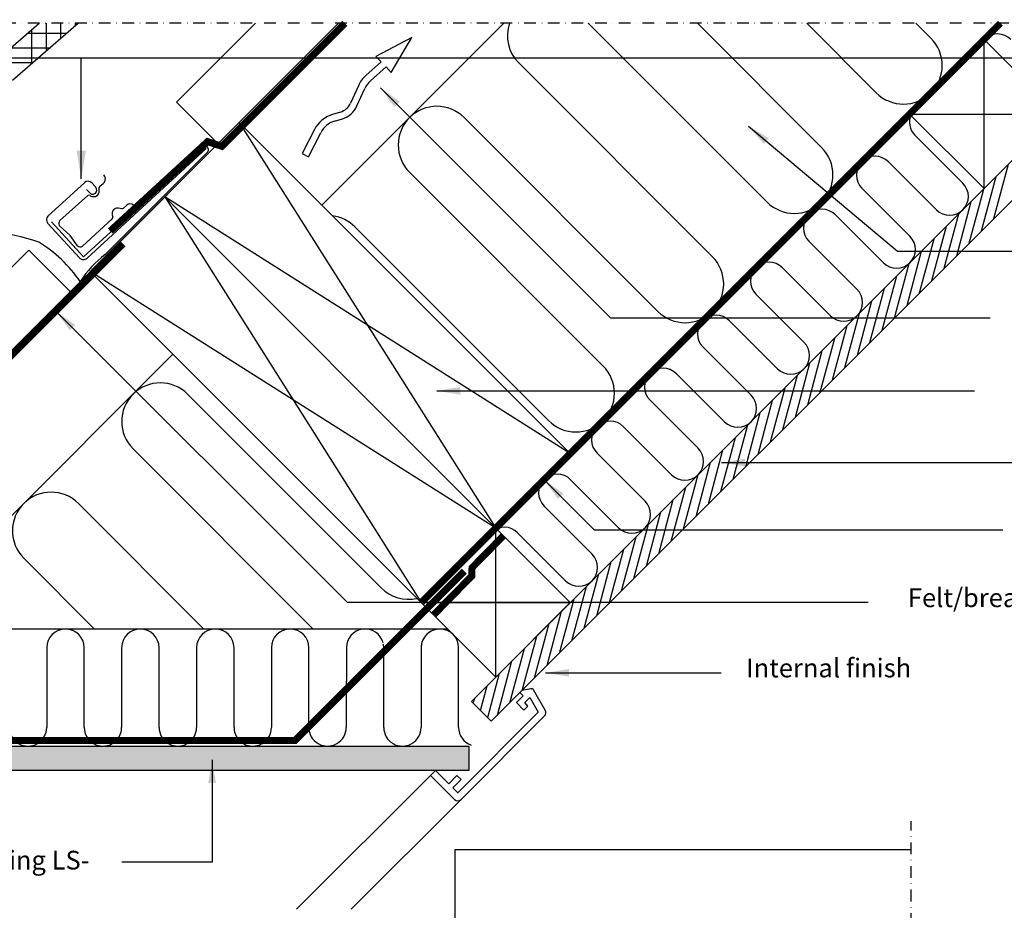
# Model space of a CAD drawing. Units: millimetres. Extents: x 2336 to 4297, y 11731 to 12989.
# Drawn here: x 3217 to 3638, y 12606 to 12986 of the extents above; entities that cross this region are included whole.
import ezdxf

# ---------------------------------------------------------------- set-up
doc = ezdxf.new("R2010")
doc.units = ezdxf.units.MM
doc.header["$PDMODE"] = 1
for name, pattern in [('DASHDOT', [1, 0.5, -0.25, 0, -0.25]), ('DASHED', [0.75, 0.5, -0.25]), ('HIDDEN', [9.525, 6.35, -3.175])]:
    doc.linetypes.add(name, pattern=pattern)
doc.layers.get('0').update_dxf_attribs({"lineweight": 25})
for name, color, linetype in [('VELUX_BFX', 9, 'Continuous'), ('VELUX_FLASHING', 4, 'Continuous'), ('VELUX_HATCH', 1, 'Continuous'), ('VELUX_INFO', 7, 'Continuous'), ('VELUX_INSIDE-COVERING', 7, 'Continuous'), ('VELUX_INSULATION', 1, 'Continuous'), ('VELUX_LINNING', 2, 'Continuous'), ('VELUX_ROOFCONSTRUCTION', 7, 'Continuous'), ('VELUX_ROOFINGMATERIAL', 3, 'Continuous'), ('VELUX_ROOFWINDOW', 2, 'Continuous'), ('VELUX_TEXT_ENGLISH', 7, 'Continuous'), ('VELUX_UNDERROOF', 3, 'DASHED'), ('VELUX_VAPOUR-BARRIER', 1, 'HIDDEN')]:
    doc.layers.add(name, color=color, linetype=linetype)
doc.styles.add('Arial', font='arial.ttf')
doc.styles.add('Verdana', font='verdana.ttf')
doc.dimstyles.new('bips - 2.0', dxfattribs={"dimtxt": 10, "dimasz": 10, "dimexe": 1, "dimexo": 2, "dimgap": 25, "dimtad": 1, "dimtih": 1, "dimtoh": 1, "dimdec": 0, "dimzin": 1, "dimtxsty": 'Arial', "dimcen": 3, "dimdle": 1, "dimse1": 1, "dimse2": 1, "dimclrd": 256, "dimclrt": 256, "dimadec": 0, "dimazin": 0, "dimtfac": 1, "dimtdec": 0, "dimtix": 1, "dimtmove": 2, "dimatfit": 3, "dimfxl": 1, "dimtolj": 1, "dimtzin": 1, "dimarcsym": 0})
doc.dimstyles.new('VERDANA', dxfattribs={"dimtxt": 8, "dimasz": 12, "dimexe": 2, "dimexo": 0, "dimgap": 2, "dimtad": 1, "dimdec": 0, "dimzin": 0, "dimdsep": 46, "dimtxsty": 'Verdana', "dimcen": 0.09, "dimclrd": 256, "dimclre": 256, "dimclrt": 256, "dimadec": 0, "dimazin": 0, "dimtfac": 1, "dimtdec": 0, "dimtix": 1, "dimtmove": 0, "dimatfit": 3, "dimfxl": 1, "dimtolj": 1, "dimtzin": 0, "dimarcsym": 0})
pattern_1 = [(0, (-332.788, 1549.2258), (1.5875, 3.175), [0, -3.175])]

# ---------------------------------------------------------------- blocks, each defined once
blk = doc.blocks.new('*D32')
at = {"layer": 'Defpoints', "color": 0, "transparency": 16777216}
for p in [(3444.18, 12590.03), (3444.18, 12547), (3458.34, 12547)]:
    blk.add_point(p, dxfattribs=at)
at = {"layer": 'VELUX_INFO', "lineweight": -2, "transparency": 16777216}
for p, q in [((3432.18, 12590.03), (3420.18, 12590.03)), ((3444.18, 12547), (3444.18, 12592.03)), ((3444.18, 12590.03), (3458.34, 12590.03)), ((3458.34, 12547), (3458.34, 12592.03)), ((3470.34, 12590.03), (3552.04, 12590.03))]:
    blk.add_line(p, q, dxfattribs=at)
at = {"layer": 'VELUX_INFO', "transparency": 16777216}
for points in [[(3432.18, 12592.03), (3432.18, 12588.03), (3444.18, 12590.03)], [(3470.34, 12592.03), (3470.34, 12588.03), (3458.34, 12590.03)]]:
    blk.add_solid(points, dxfattribs=at)
at = {"layer": 'VELUX_INFO', "transparency": 16777216, "insert": (3517.19, 12596.21), "char_height": 8, "attachment_point": 5, "style": 'Verdana'}
blk.add_mtext('\\A1;10 to 18mm', dxfattribs=at)

msp = doc.modelspace()

# ---------------------------------------------------------------- hatches: boundary and pattern name
at = {"layer": 'VELUX_HATCH'}
h = msp.add_hatch(dxfattribs=at)
h.set_pattern_fill('DOTS', color=256, scale=2, style=0)
h.set_pattern_definition(pattern_1)
h.paths.add_polyline_path([(3080.6, 12701.02), (3056.61, 12725.01), (3050.24, 12718.64), (3052.16, 12715.32), (3102.22, 12665.26), (3258.68, 12665.26), (3258.16, 12675.66), (3105.96, 12675.66), (3103.61, 12678.01), (3103.61, 12678.01)])
h.paths.add_polyline_path([(3409.21, 12675.66), (3258.16, 12675.66), (3258.68, 12665.26), (3409.21, 12665.26)])
h = msp.add_hatch(dxfattribs=at)
h.set_pattern_fill('DOTS', color=256, scale=2, style=0)
h.set_pattern_definition(pattern_1)
h.paths.add_polyline_path([(3441.53, 12688.54, 0.339454), (3441.85, 12690.95), (3439.31, 12695.36, -0.014378), (3436.23, 12694.69), (3438.87, 12690.12), (3404.47, 12655.72), (3402.35, 12657.84), (3405.88, 12661.37), (3404.12, 12663.14), (3400.58, 12659.6), (3394.92, 12665.26), (3392.8, 12663.14), (3403.05, 12652.89, 0.414215), (3405.88, 12652.89)])
h.paths.add_polyline_path([(3436.8, 12699.7, 0.321699), (3435.74, 12700.18), (3431.94, 12699.42), (3431, 12698.48), (3432.4, 12697.08), (3429.57, 12694.25), (3429.95, 12693.87, 0.014143), (3433.03, 12694.18), (3435.25, 12696.39), (3436.23, 12694.69, 0.014378), (3439.31, 12695.36)])

# ---------------------------------------------------------------- linework, layer by layer
at = {"layer": 'VELUX_BFX'}
for p, q in [((3244.59, 12884.62), (3295.5, 12931.21)), ((3297.53, 12929.38), (3253.85, 12885.56)), ((3230.93, 12899.55), (3244.59, 12884.62))]:
    msp.add_line(p, q, dxfattribs=at)
for centre, radius, start, end in [((3296.6, 12930.39), 1.37, 312.7194, 143.4493), ((3197.8, 12813.52), 82.15, 70.3295, 99.7797), ((3196.12, 12842.36), 56.7, 33.99, 58.8463), ((3280.22, 12850.24), 44.08, 126.7428, 147.303)]:
    msp.add_arc(centre, radius, start, end, dxfattribs=at)
at = {"layer": 'VELUX_FLASHING'}
for p, q in [((3246.07, 12884.04), (3297, 12930.82)), ((3253.65, 12918.89), (3253.23, 12919.67)), ((3244.96, 12916.28), (3229.5, 12902.08)), ((3249.83, 12914.31), (3248.14, 12916.15)), ((3251.3, 12912.69), (3251.3, 12914.15)), ((3251.62, 12914.82), (3253.03, 12915.93)), ((3234.41, 12900.12), (3246.45, 12910.76)), ((3245.9, 12913.41), (3247.26, 12911.94)), ((3247.35, 12910.85), (3247.9, 12910.58)), ((3260.91, 12905.16), (3259.47, 12905.4)), ((3262.94, 12906.6), (3261.63, 12905.38)), ((3266.67, 12906.2), (3265.97, 12906.74)), ((3256.8, 12900.91), (3244.12, 12889.14)), ((3256.85, 12902.37), (3257.04, 12901.78)), ((3229.36, 12898.9), (3242.89, 12884.17)), ((3238.92, 12893.7), (3234.24, 12898)), ((3242, 12889.37), (3238.92, 12893.7))]:
    msp.add_line(p, q, dxfattribs=at)
for centre, radius, start, end in [((3251.58, 12917.77), 2.35, 308.1029, 28.3291), ((3246.49, 12914.63), 2.25, 42.5692, 132.5692), ((3248.54, 12913.12), 1.75, 312.5692, 42.5692), ((3252.17, 12914.14), 0.876, 128.9226, 179.3373), ((3246.97, 12910.09), 0.85, 63.5633, 128.1029), ((3248.54, 12913.12), 1.75, 222.5692, 312.5692), ((3248.95, 12912.68), 2.35, 243.5633, 0.157), ((3259.1, 12903.08), 2.35, 80.7824, 197.3761), ((3261.05, 12906), 0.85, 260.7824, 312.8365), ((3264.54, 12904.87), 2.35, 52.6103, 132.8365), ((3231.02, 12900.42), 2.25, 132.5692, 222.5692), ((3256.23, 12901.53), 0.85, 312.8365, 17.3761), ((3236.44, 12898.89), 2.37, 148.7481, 202.041), ((3243.2, 12890.51), 1.65, 223.5666, 303.7928), ((3244.55, 12885.69), 2.25, 222.5692, 312.5692)]:
    msp.add_arc(centre, radius, start, end, dxfattribs=at)
at = {"layer": 'VELUX_HATCH'}
for p, q in [((3222.45, 12967.06), (3222.45, 12981.62)), ((3228.7, 12972.48), (3228.7, 12984.38)), ((3234.95, 12977.91), (3234.95, 12984.38)), ((3241.2, 12983.33), (3241.2, 12984.38)), ((3237.34, 12979.98), (3220.55, 12979.98)), ((3230.13, 12973.73), (3213.35, 12973.73)), ((3222.93, 12967.48), (3206.15, 12967.48)), ((3633.53, 12901.01), (3639.74, 12924.19)), ((3628.23, 12895.7), (3634.44, 12918.89)), ((3622.92, 12890.4), (3629.13, 12913.58)), ((3617.62, 12885.1), (3623.83, 12908.28)), ((3612.32, 12879.79), (3618.53, 12902.98)), ((3607.01, 12874.49), (3613.22, 12897.67)), ((3601.71, 12869.19), (3607.92, 12892.37)), ((3596.41, 12863.88), (3602.62, 12887.07)), ((3591.1, 12858.58), (3597.31, 12881.76)), ((3585.8, 12853.28), (3592.01, 12876.46)), ((3580.5, 12847.97), (3586.71, 12871.16)), ((3575.19, 12842.67), (3581.4, 12865.85)), ((3569.89, 12837.37), (3576.1, 12860.55)), ((3564.59, 12832.06), (3570.8, 12855.25)), ((3559.28, 12826.76), (3565.49, 12849.94)), ((3553.98, 12821.46), (3560.19, 12844.64)), ((3548.68, 12816.15), (3554.89, 12839.34)), ((3543.37, 12810.85), (3549.58, 12834.03)), ((3538.07, 12805.55), (3544.28, 12828.73)), ((3532.77, 12800.24), (3538.98, 12823.43)), ((3527.46, 12794.94), (3533.67, 12818.12)), ((3522.16, 12789.64), (3528.37, 12812.82)), ((3516.86, 12784.33), (3523.07, 12807.52)), ((3511.55, 12779.03), (3517.76, 12802.21)), ((3506.25, 12773.73), (3512.46, 12796.91)), ((3500.95, 12768.42), (3507.16, 12791.61)), ((3495.64, 12763.12), (3501.85, 12786.3)), ((3490.34, 12757.82), (3496.55, 12781)), ((3485.04, 12752.51), (3491.25, 12775.7)), ((3479.73, 12747.21), (3485.94, 12770.39)), ((3474.43, 12741.91), (3480.64, 12765.09)), ((3469.13, 12736.6), (3475.34, 12759.79)), ((3463.82, 12731.3), (3470.03, 12754.48)), ((3458.52, 12726), (3464.73, 12749.17)), ((3453.22, 12720.69), (3459.43, 12743.87)), ((3447.91, 12715.39), (3454.12, 12738.57)), ((3442.61, 12710.09), (3448.82, 12733.26)), ((3437.31, 12704.79), (3443.52, 12727.96)), ((3432, 12699.48), (3438.21, 12722.66)), ((3426.7, 12694.18), (3432.91, 12717.36)), ((3421.4, 12688.88), (3427.61, 12712.06)), ((3417.24, 12687.85), (3422.3, 12706.75)), ((3414.18, 12690.91), (3417, 12701.45)), ((3411.11, 12693.97), (3411.7, 12696.15))]:
    msp.add_line(p, q, dxfattribs=at)
at = {"layer": 'VELUX_INFO', "color": 1, "linetype": 'DASHDOT', "ltscale": 10}
for p, q in [((3750.96, 12984.38), (3115.56, 12984.38)), ((3598.14, 12205.36), (3598.14, 12643.67))]:
    msp.add_line(p, q, dxfattribs=at)
at = {"layer": 'VELUX_INSIDE-COVERING'}
for p, q in [((3699.93, 12984.38), (3410.32, 12694.77)), ((3418.8, 12686.28), (3716.9, 12984.38)), ((3410.32, 12694.77), (3418.8, 12686.28))]:
    msp.add_line(p, q, dxfattribs=at)
at = {"layer": 'VELUX_INSULATION'}
for p, q in [((3424.17, 12984.38), (3346.44, 12906.66)), ((3536.58, 12907.99), (3460.19, 12984.38)), ((3506.86, 12984.38), (3559.91, 12931.33)), ((3583.24, 12954.66), (3553.53, 12984.38)), ((3600.2, 12984.38), (3606.58, 12978)), ((3430.51, 12967.39), (3513.24, 12884.66)), ((3489.91, 12861.33), (3407.17, 12944.06)), ((3620.25, 12916.01), (3599.74, 12936.51)), ((3588.43, 12925.2), (3608.93, 12904.69)), ((3383.84, 12920.72), (3466.57, 12837.99)), ((3597.62, 12893.38), (3577.11, 12913.89)), ((3565.8, 12902.57), (3586.31, 12882.07)), ((3443.24, 12814.66), (3360.51, 12897.39)), ((3574.99, 12870.75), (3554.49, 12891.26)), ((3543.17, 12879.94), (3563.68, 12859.44)), ((3552.37, 12848.12), (3531.86, 12868.63)), ((3520.55, 12857.32), (3541.05, 12836.81)), ((3282.8, 12843.02), (3165.44, 12725.66)), ((3529.74, 12825.5), (3509.23, 12846)), ((3497.92, 12834.69), (3518.42, 12814.18)), ((3371.8, 12743.22), (3289.07, 12825.95)), ((3507.11, 12802.87), (3486.6, 12823.38)), ((3475.29, 12812.06), (3495.8, 12791.56)), ((3265.73, 12802.61), (3342.68, 12725.66)), ((3484.48, 12780.24), (3463.98, 12800.75)), ((3452.66, 12789.43), (3473.17, 12768.93)), ((3296.01, 12725.66), (3242.4, 12779.28)), ((3461.86, 12757.61), (3441.35, 12778.12)), ((3430.04, 12766.81), (3450.54, 12746.3)), ((3219.06, 12755.94), (3249.34, 12725.66)), ((3400.15, 12725.66), (3112.53, 12725.66)), ((3228.87, 12717.66), (3228.87, 12683.66)), ((3244.87, 12683.66), (3244.87, 12717.66)), ((3260.87, 12717.66), (3260.87, 12683.66)), ((3276.87, 12683.66), (3276.87, 12717.66)), ((3292.87, 12717.66), (3292.87, 12683.66)), ((3308.87, 12683.66), (3308.87, 12717.66)), ((3324.87, 12717.66), (3324.87, 12683.66)), ((3340.87, 12687.46), (3340.87, 12717.66)), ((3356.87, 12717.66), (3356.87, 12715.43)), ((3372.82, 12683.66), (3372.82, 12717.66)), ((3388.82, 12717.66), (3388.82, 12683.66)), ((3404.82, 12683.66), (3404.82, 12717.66)), ((3356.87, 12715.43), (3356.87, 12703.46)), ((3356.82, 12703.4), (3356.82, 12683.66)), ((3340.82, 12683.66), (3340.82, 12687.4))]:
    msp.add_line(p, q, dxfattribs=at)
for centre, radius, start, end in [((3442.18, 12979.06), 16.5, 161.1792, 225), ((3594.91, 12966.33), 16.5, 225, 45), ((3635.02, 12971.79), 8, 45, 131.7007), ((3395.51, 12932.39), 16.5, 45, 225), ((3605.4, 12942.17), 8, 155.6331, 225), ((3548.24, 12919.66), 16.5, 225, 45), ((3582.77, 12919.54), 8, 45, 225), ((3614.59, 12910.35), 8, 225, 45), ((3348.84, 12885.72), 16.5, 45, 82.4109), ((3560.14, 12896.91), 8, 45, 225), ((3591.96, 12887.72), 8, 225, 45), ((3501.57, 12872.99), 16.5, 225, 45), ((3537.52, 12874.29), 8, 45, 225), ((3569.34, 12865.09), 8, 225, 45), ((3514.89, 12851.66), 8, 45, 225), ((3546.71, 12842.47), 8, 225, 45), ((3454.9, 12826.32), 16.5, 225, 45), ((3492.26, 12829.03), 8, 45, 225), ((3277.4, 12814.28), 16.5, 45, 225), ((3524.08, 12819.84), 8, 225, 45), ((3469.63, 12806.4), 8, 45, 225), ((3501.45, 12797.21), 8, 225, 45), ((3447.01, 12783.78), 8, 45, 225), ((3230.73, 12767.61), 16.5, 45, 225), ((3478.83, 12774.59), 8, 225, 45), ((3424.38, 12761.15), 8, 45, 131.7007), ((3456.2, 12751.96), 8, 225, 45), ((3383.46, 12754.88), 16.5, 225, 282.5159), ((3236.87, 12717.66), 8, 359.9998, 179.9998), ((3268.87, 12717.66), 8, 89.9998, 179.9998), ((3268.87, 12717.66), 8, 359.9998, 89.9998), ((3300.87, 12717.66), 8, 359.9998, 179.9998), ((3332.87, 12717.66), 8, 359.9998, 179.9998), ((3364.87, 12717.66), 8, 15.3012, 180.0002), ((3396.82, 12717.66), 8, 88.9561, 179.9998), ((3396.82, 12717.66), 8, 359.9998, 179.9998), ((3364.82, 12717.66), 8, 359.9998, 11.418), ((3220.87, 12683.66), 8, 179.9998, 359.9998), ((3252.87, 12683.66), 8, 179.9998, 359.9998), ((3284.87, 12683.66), 8, 179.9998, 359.9998), ((3316.87, 12683.66), 8, 179.9998, 359.9998), ((3348.82, 12683.66), 8, 179.9998, 359.9998), ((3380.82, 12683.66), 8, 179.9998, 359.9998), ((3412.82, 12683.66), 8, 179.9998, 250.4854)]:
    msp.add_arc(centre, radius, start, end, dxfattribs=at)
at = {"layer": 'VELUX_LINNING', "color": 0}
for p, q in [((3431.9, 12699.41), (3430.99, 12698.5)), ((3435.74, 12700.18), (3431.9, 12699.41)), ((3441.85, 12690.95), (3436.8, 12699.7)), ((3432.4, 12697.08), (3429.57, 12694.25)), ((3430.99, 12698.5), (3432.4, 12697.08)), ((3433.11, 12694.25), (3435.25, 12696.39)), ((3435.25, 12696.39), (3438.87, 12690.12)), ((3429.57, 12694.25), (3432.75, 12691.07)), ((3432.75, 12691.07), (3434.4, 12692.71)), ((3434.4, 12692.71), (3433.11, 12694.25)), ((3438.87, 12690.12), (3404.47, 12655.72)), ((3405.88, 12652.89), (3441.53, 12688.54)), ((3105.96, 12675.66), (3409.21, 12675.66)), ((3409.21, 12675.66), (3409.21, 12665.26)), ((3409.21, 12665.26), (3102.22, 12665.26)), ((3394.92, 12665.26), (3392.8, 12663.14)), ((3392.8, 12663.14), (3403.05, 12652.89)), ((3400.58, 12659.6), (3394.92, 12665.26)), ((3404.12, 12663.14), (3400.58, 12659.6)), ((3402.35, 12657.84), (3405.88, 12661.37)), ((3405.88, 12661.37), (3404.12, 12663.14)), ((3404.47, 12655.72), (3402.35, 12657.84))]:
    msp.add_line(p, q, dxfattribs=at)
for centre, radius, start, end in [((3435.94, 12699.2), 1, 30, 101.3325), ((3440.12, 12689.95), 2, 315, 30), ((3404.47, 12654.3), 2, 225, 315)]:
    msp.add_arc(centre, radius, start, end, dxfattribs=at)
at = {"layer": 'VELUX_ROOFCONSTRUCTION'}
for p, q in [((3103.63, 12734.56), (3353.45, 12984.38)), ((3103.63, 12734.56), (3353.45, 12984.38)), ((3284.35, 12950.63), (3318.1, 12984.38)), ((3384.82, 12978.3), (3369.5, 12970.16)), ((3376.04, 12963.4), (3384.82, 12978.3)), ((3629.28, 12977.37), (3597.46, 12945.55)), ((3661.1, 12945.55), (3629.28, 12977.37)), ((3629.28, 12913.73), (3629.28, 12977.37)), ((3369.5, 12970.16), (3371.72, 12967.86)), ((3371.72, 12967.86), (3365.21, 12962.06)), ((3367.2, 12959.82), (3373.81, 12965.71)), ((3373.81, 12965.71), (3376.04, 12963.4)), ((3362, 12957.69), (3358.66, 12950.27)), ((3361.4, 12949.04), (3364.73, 12956.45)), ((3302.02, 12932.95), (3284.35, 12950.63)), ((3354.33, 12946.45), (3350.97, 12945.41)), ((3351.86, 12942.54), (3355.22, 12943.58)), ((3597.46, 12945.55), (3629.28, 12913.73)), ((3597.46, 12945.55), (3661.1, 12945.55)), ((3629.28, 12913.73), (3661.1, 12945.55)), ((3279.26, 12910.19), (3311.08, 12942.01)), ((3279.26, 12910.19), (3311.08, 12942.01)), ((3311.08, 12942.01), (3452.5, 12800.59)), ((3311.08, 12942.01), (3420.68, 12768.77)), ((3311.08, 12942.01), (3420.68, 12768.77)), ((3311.08, 12942.01), (3452.5, 12800.59)), ((3343.24, 12938.94), (3337.99, 12928.75)), ((3340.66, 12927.38), (3345.91, 12937.57)), ((3337.99, 12928.75), (3340.66, 12927.38)), ((3247.44, 12878.37), (3279.26, 12910.19)), ((3247.44, 12878.37), (3279.26, 12910.19)), ((3279.26, 12910.19), (3420.68, 12768.77)), ((3279.26, 12910.19), (3388.87, 12736.95)), ((3279.26, 12910.19), (3388.87, 12736.95)), ((3279.26, 12910.19), (3420.68, 12768.77)), ((3420.68, 12768.77), (3279.26, 12910.19)), ((3452.48, 12800.62), (3279.26, 12910.19)), ((3452.48, 12800.62), (3279.26, 12910.19)), ((3420.68, 12768.77), (3279.26, 12910.19)), ((3221.15, 12887.43), (3103.92, 12770.2)), ((3238.83, 12869.75), (3221.15, 12887.43)), ((3388.87, 12736.95), (3247.44, 12878.37)), ((3420.66, 12768.8), (3247.44, 12878.37)), ((3420.66, 12768.8), (3247.44, 12878.37)), ((3388.87, 12736.95), (3247.44, 12878.37)), ((3452.5, 12800.59), (3420.68, 12768.77)), ((3452.5, 12800.59), (3420.68, 12768.77)), ((3420.68, 12768.77), (3388.87, 12736.95)), ((3420.68, 12768.77), (3388.87, 12736.95)), ((3420.68, 12768.77), (3388.87, 12736.95)), ((3452.5, 12736.95), (3420.68, 12768.77)), ((3420.68, 12705.13), (3420.68, 12768.77)), ((3388.87, 12736.95), (3420.68, 12705.13)), ((3388.87, 12736.95), (3452.5, 12736.95)), ((3420.68, 12705.13), (3452.5, 12736.95))]:
    msp.add_line(p, q, dxfattribs=at)
for centre, radius, start, end in [((3373.85, 12952.35), 13, 131.6897, 155.7892), ((3373.85, 12952.35), 10, 131.6897, 155.7892), ((3352.28, 12953.14), 7, 287.0958, 335.7892), ((3352.28, 12953.14), 10, 287.0958, 335.7892), ((3354.79, 12932.99), 13, 107.0958, 152.7376), ((3354.79, 12932.99), 10, 107.0958, 152.7376)]:
    msp.add_arc(centre, radius, start, end, dxfattribs=at)
at = {"layer": 'VELUX_ROOFINGMATERIAL', "linetype": 'Continuous'}
for p, q in [((3086.16, 12863.34), (3225.63, 12984.38)), ((3242.41, 12984.38), (3214.21, 12959.9))]:
    msp.add_line(p, q, dxfattribs=at)
at = {"layer": 'VELUX_ROOFINGMATERIAL'}
for p, q in [((3403.41, 12581.47), (3403.41, 12631.47)), ((3403.41, 12631.47), (3598.14, 12631.47))]:
    msp.add_line(p, q, dxfattribs=at)
at = {"layer": 'VELUX_ROOFWINDOW', "color": 1}
for p, q in [((3335.61, 12605.96), (3392.8, 12663.14)), ((3405.85, 12652.86), (3358.95, 12605.96))]:
    msp.add_line(p, q, dxfattribs=at)
at = {"layer": 'VELUX_UNDERROOF', "ltscale": 10, "const_width": 3}
for points in [[(3356.21, 12984.38), (3303.71, 12931.79), (3297.58, 12933.8), (3255.99, 12895.64)], [(3261.48, 12890.15), (3108.3, 12736.96), (3062.62, 12782.64)]]:
    msp.add_lwpolyline(points, dxfattribs=at)
at = {"layer": 'VELUX_VAPOUR-BARRIER', "const_width": 3}
for points in [[(3388.87, 12736.95), (3636.3, 12984.38)], [(3407.25, 12750.39), (3334.87, 12678.01), (3103.61, 12678.01), (3080.6, 12701.02), (3056.16, 12725.46), (3056.16, 12725.46)]]:
    msp.add_lwpolyline(points, dxfattribs=at)
at = {"layer": 'VELUX_VAPOUR-BARRIER', "linetype": 'Continuous', "const_width": 3}
msp.add_lwpolyline([(3424.03, 12765.58), (3410.55, 12751.85), (3410.44, 12748.3), (3394.13, 12731.69)], dxfattribs=at)

# ---------------------------------------------------------------- texts
at = {"layer": 'VELUX_TEXT_ENGLISH', "char_height": 8, "style": 'Verdana'}
for s, insert, attachment_point in [('Felt/breather membrane', (3723.03, 12737.99), 6), ('Internal finish', (3598.17, 12707.99), 6), ('VELUX lining LS-', (3164.73, 12625.93), 4)]:
    msp.add_mtext(s, dxfattribs=dict(at, insert=insert, attachment_point=attachment_point))

# ---------------------------------------------------------------- dimensions: what is measured, and where the dimension line sits
at = {"layer": 'VELUX_INFO'}
dim = msp.add_linear_dim(base=(3444.18, 12590.03), p1=(3458.34, 12547), p2=(3444.18, 12547), angle=180, text='10 to 18mm', dimstyle='VERDANA', override={"dimpost": ' mm'}, dxfattribs=at)
dim.commit()
dim.dimension.update_dxf_attribs({"geometry": '*D32', "text_midpoint": (3517.19, 12590.03), "dimtype": 160})

# ---------------------------------------------------------------- leaders
at = {"color": 7}
for points in [[(3371.49, 12956.73), (3469.67, 12858.55), (3631.92, 12858.55)], [(3528.61, 12940.48), (3592.31, 12887.03), (3663.99, 12887.03)], [(3232.8, 12861.46), (3357.16, 12737.11), (3579.77, 12737.11)], [(3395.53, 12827.4), (3625.17, 12827.4)], [(3517.18, 12796.77), (3648.35, 12796.77)], [(3441.35, 12789.43), (3462.78, 12768), (3637.25, 12768)], [(3441.99, 12706.96), (3516.94, 12706.96)], [(3299.52, 12669.85), (3299.52, 12626.16), (3260.95, 12626.16)]]:
    msp.add_leader(points, dimstyle='bips - 2.0', override={"dimgap": 25, "dimtad": 0}, dxfattribs=at)
at = {"layer": 'VELUX_TEXT_ENGLISH'}
for points in [[(3243.62, 12917.91), (3243.62, 12969.52), (2992.88, 12969.52)], [(3852.78, 12949.18), (3852.78, 12969.52), (3243.62, 12969.52)]]:
    msp.add_leader(points, dimstyle='VERDANA', override={"dimgap": 2, "dimtad": 0}, dxfattribs=at)

doc.saveas('drawing.dxf')
